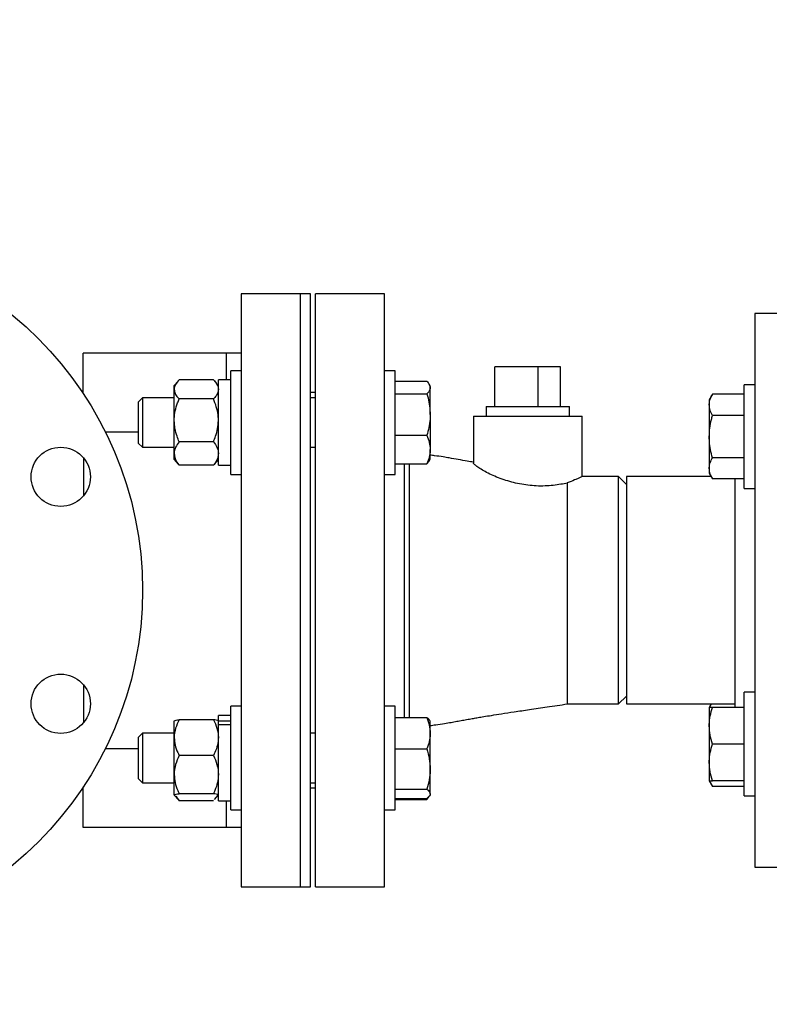
# Model space of a CAD drawing. Units: inches. Extents: x 0.1 to 22.1, y 0.1 to 17.1.
# Drawn here: x 4.4 to 5.6, y 10.3 to 11.8 of the extents above; entities that cross this region are included whole.
import ezdxf

# ---------------------------------------------------------------- set-up
doc = ezdxf.new("R2010")
doc.units = ezdxf.units.IN
doc.header["$MEASUREMENT"] = 0
doc.layers.add('7', color=7, linetype='Continuous', lineweight=25)
doc.styles.add('SLDTEXTSTYLE0', font='TXT', dxfattribs={"width": 0.75})
doc.dimstyles.new('SLDDIMSTYLE1', dxfattribs={"dimtxt": 0.1, "dimasz": 0.13, "dimexe": 0, "dimexo": 0.0625, "dimgap": 0.025, "dimtad": 0, "dimtih": 1, "dimtoh": 1, "dimdec": 6, "dimlfac": 8, "dimrnd": 1e-09, "dimzin": 12, "dimdsep": 46, "dimlunit": 5, "dimtxsty": 'SLDTEXTSTYLE0', "dimsah": 1, "dimcen": 0.09, "dimadec": 0, "dimazin": 3, "dimtfac": 1, "dimtofl": 0, "dimtmove": 0, "dimatfit": 3, "dimfxl": 0, "dimfrac": 2, "dimtolj": 1, "dimtzin": 12, "dimarcsym": 0})
doc.dimstyles.new('SLDDIMSTYLE7', dxfattribs={"dimtxt": 0.1, "dimasz": 0.13, "dimexe": 0, "dimexo": 0.0625, "dimgap": 0.025, "dimtad": 0, "dimtih": 1, "dimtoh": 1, "dimdec": 6, "dimlfac": 8, "dimrnd": 1e-09, "dimzin": 12, "dimdsep": 46, "dimlunit": 5, "dimtxsty": 'SLDTEXTSTYLE0', "dimsah": 1, "dimcen": 0.09, "dimadec": 0, "dimazin": 3, "dimtfac": 1, "dimtofl": 0, "dimtmove": 0, "dimatfit": 3, "dimfxl": 0, "dimfrac": 2, "dimtolj": 1, "dimtzin": 12, "dimarcsym": 0})

# ---------------------------------------------------------------- blocks, each defined once
blk = doc.blocks.new('_D_8')
at = {"layer": '7'}
for p, q in [((6.5415, 13.0943), (2.5712, 13.0943)), ((2.6962, 13.0943), (2.6962, 12.1233)), ((2.8051, 12.103), (2.7746, 12.103)), ((2.7746, 12.103), (2.7746, 11.9443)), ((3.0268, 12.103), (3.0572, 12.103)), ((3.0572, 12.103), (3.0572, 11.9443)), ((2.7746, 11.9443), (2.8051, 11.9443)), ((3.0572, 11.9443), (3.0268, 11.9443)), ((2.6962, 10.9218), (2.6962, 11.924)), ((3.7368, 10.9218), (2.5712, 10.9218))]:
    blk.add_line(p, q, dxfattribs=at)
for points in [[(2.6962, 13.0943), (2.6762, 12.9643), (2.7162, 12.9643)], [(2.6962, 10.9218), (2.7162, 11.0518), (2.6762, 11.0518)]]:
    blk.add_solid(points, dxfattribs=at)
at = {"layer": '7', "char_height": 0.1, "attachment_point": 1, "style": 'SLDTEXTSTYLE0'}
for s, insert in [('17-3/8"', (2.3047, 12.0732)), ('441', (2.8051, 12.0732))]:
    blk.add_mtext(s, dxfattribs=dict(at, insert=insert))
blk = doc.blocks.new('_D_10')
at = {"layer": '7'}
for p, q in [((6.6665, 13.0443), (6.6665, 9.6359)), ((4.0493, 10.6093), (4.0493, 9.6359)), ((5.5407, 9.8403), (5.5102, 9.8403)), ((5.5102, 9.8403), (5.5102, 9.6816)), ((5.7624, 9.8403), (5.7928, 9.8403)), ((5.7928, 9.8403), (5.7928, 9.6816)), ((4.0493, 9.7609), (4.8723, 9.7609)), ((6.6665, 9.7609), (5.8436, 9.7609)), ((5.5102, 9.6816), (5.5407, 9.6816)), ((5.7928, 9.6816), (5.7624, 9.6816))]:
    blk.add_line(p, q, dxfattribs=at)
for points in [[(4.0493, 9.7609), (4.1793, 9.7409), (4.1793, 9.7809)], [(6.6665, 9.7609), (6.5365, 9.7809), (6.5365, 9.7409)]]:
    blk.add_solid(points, dxfattribs=at)
at = {"layer": '7', "char_height": 0.1, "attachment_point": 1, "style": 'SLDTEXTSTYLE0'}
for s, insert in [('20-15/16"', (4.8925, 9.8105)), ('532', (5.5407, 9.8105))]:
    blk.add_mtext(s, dxfattribs=dict(at, insert=insert))

msp = doc.modelspace()

# ---------------------------------------------------------------- linework, layer by layer
at = {"color": 7, "linetype": 'Continuous', "lineweight": 25}
for p, q in [((4.8618327, 11.39052211), (4.76808269, 11.39052211)), ((4.76808269, 11.39052211), (4.76808269, 10.45302215)), ((4.87745766, 11.39052211), (4.8618327, 11.39052211)), ((4.8618327, 10.45302215), (4.8618327, 11.39052211)), ((4.87745766, 10.45302215), (4.87745766, 11.39052211)), ((4.99464517, 11.39052211), (4.88527006, 11.39052211)), ((4.88527006, 10.45302215), (4.88527006, 11.39052211)), ((4.99464517, 10.45302215), (4.99464517, 11.39052211)), ((5.68214515, 11.35927213), (5.58058266, 11.35927213)), ((5.58058266, 11.35927213), (5.58058266, 10.48427206)), ((4.51808257, 11.23270568), (4.51808257, 11.2967721)), ((4.71339514, 11.2967721), (4.51808257, 11.2967721)), ((4.74464519, 11.2967721), (4.71339514, 11.2967721)), ((4.76808269, 11.2967721), (4.74464519, 11.2967721)), ((4.74464519, 11.25437463), (4.74464519, 11.2967721)), ((5.16938915, 11.21245961), (5.16938915, 11.27495957)), ((5.23763126, 11.27495957), (5.16938915, 11.27495957)), ((5.23763126, 11.21245961), (5.23763126, 11.27495957)), ((5.27302607, 11.27495957), (5.23763126, 11.27495957)), ((5.27302607, 11.21245961), (5.27302607, 11.27495957)), ((4.76808269, 11.26893714), (4.75133267, 11.26893714)), ((4.75133267, 11.20026764), (4.75133267, 11.26893714)), ((5.01139519, 11.26893714), (4.99464517, 11.26893714)), ((5.01139519, 11.20026764), (5.01139519, 11.26893714)), ((4.66804882, 11.25263335), (4.66195768, 11.24556219)), ((4.66195768, 11.2393675), (4.66195768, 11.24556219)), ((4.66195768, 11.19043742), (4.66195768, 11.2393675)), ((4.72402013, 11.25451073), (4.66977008, 11.25451073)), ((4.73183268, 11.24556219), (4.72574139, 11.25263335)), ((4.75133267, 11.25437463), (4.73183268, 11.25437463)), ((4.73183268, 11.11949968), (4.73183268, 11.25437463)), ((5.01139519, 11.25232476), (5.06171477, 11.25232476)), ((5.06689512, 11.24493717), (5.06525042, 11.247786)), ((5.06689512, 11.24224976), (5.06689512, 11.24493717)), ((5.06689512, 11.19948101), (5.06689512, 11.24224976)), ((5.58058266, 11.24684008), (5.56383264, 11.24684008)), ((5.56383264, 11.08284004), (5.56383264, 11.24684008)), ((4.61190767, 11.22599965), (4.60514509, 11.21923715)), ((4.66195768, 11.22599965), (4.61190767, 11.22599965)), ((4.61190767, 11.22599965), (4.61190767, 11.19538539)), ((4.72402013, 11.22422419), (4.66977008, 11.22422419)), ((4.88527006, 11.23427214), (4.87745766, 11.23427214)), ((4.88527006, 11.22599965), (4.87745766, 11.22599965)), ((5.01139519, 11.23217483), (5.06171477, 11.23217483)), ((5.51351299, 11.23181271), (5.50833263, 11.22284004)), ((5.56383264, 11.23181271), (5.51351299, 11.23181271)), ((4.60514509, 11.21923715), (4.60514509, 11.19392277)), ((5.15523891, 11.21245961), (5.15523891, 11.19683458)), ((5.15523891, 11.21245961), (5.27976818, 11.21245961)), ((5.27976818, 11.21245961), (5.28717638, 11.21245961)), ((5.28717638, 11.19683458), (5.28717638, 11.21245961)), ((5.50833263, 11.22284004), (5.50833263, 11.21506951)), ((5.50833263, 11.21506951), (5.50833263, 11.16484006)), ((4.60514509, 11.19392277), (4.60514509, 11.15463716)), ((4.61190767, 11.19538539), (4.61190767, 11.14787466)), ((4.75133267, 11.10493717), (4.75133267, 11.20026764)), ((5.01139519, 11.10493717), (5.01139519, 11.20026764)), ((5.06689512, 11.19948101), (5.06689512, 11.14416844)), ((5.13527018, 11.19683458), (5.13527018, 11.12335529)), ((5.13527018, 11.19683458), (5.21847242, 11.19683458)), ((5.21847242, 11.19683458), (5.30714511, 11.19683458)), ((5.30714511, 11.1014596), (5.30714511, 11.19683458)), ((5.56383264, 11.19832639), (5.51351299, 11.19832639)), ((4.66195768, 11.13800712), (4.66195768, 11.19043742)), ((4.60514509, 11.17177211), (4.55322379, 11.17177211)), ((5.01139519, 11.16678726), (5.06171477, 11.16678726)), ((5.50833263, 11.16484006), (5.50833263, 11.11461061)), ((4.60514509, 11.15463716), (4.61190767, 11.14787466)), ((4.61190767, 11.14787466), (4.66195768, 11.14787466)), ((4.72402013, 11.15665065), (4.66977008, 11.15665065)), ((4.87745766, 11.14787466), (4.88527006, 11.14787466)), ((4.51826546, 11.13133804), (4.51826546, 11.07097191)), ((4.66195768, 11.12831212), (4.66195768, 11.13800712)), ((5.06689512, 11.12893713), (5.06689512, 11.14416844)), ((5.56383264, 11.13135373), (5.51351299, 11.13135373)), ((4.66195768, 11.12831212), (4.66804882, 11.12124096)), ((4.66977008, 11.11936358), (4.6682125, 11.12138191)), ((4.72402013, 11.11936358), (4.66977008, 11.11936358)), ((4.72402013, 11.11936358), (4.72557772, 11.12138191)), ((4.72574139, 11.12124096), (4.73183268, 11.12831212)), ((4.73183268, 11.11949968), (4.75133267, 11.11949968)), ((5.01139519, 11.12154955), (5.06171477, 11.12154955)), ((5.02589507, 11.12154955), (5.02589507, 10.72047658)), ((5.06171477, 11.12154955), (5.06519513, 11.12612021)), ((5.06525042, 11.12608831), (5.06689512, 11.12893713)), ((4.75133267, 11.10493717), (4.76808269, 11.10493717)), ((4.99464517, 11.10493717), (5.01139519, 11.10493717)), ((5.36495765, 11.1014596), (5.30714511, 11.1014596)), ((5.37745761, 11.08895964), (5.36495765, 11.1014596)), ((5.36495765, 10.74208458), (5.36495765, 11.1014596)), ((5.51143907, 11.1014596), (5.37745761, 11.1014596)), ((5.37745761, 11.1014596), (5.37745761, 10.74208458)), ((5.50833263, 11.11461061), (5.50833263, 11.10684008)), ((5.50833263, 11.10684008), (5.51351299, 11.09786741)), ((5.2837076, 11.0914965), (5.2837076, 10.74208458)), ((5.56383264, 11.09786741), (5.51351299, 11.09786741)), ((5.54933261, 10.73670418), (5.54933261, 11.09786741)), ((5.56383264, 11.08284004), (5.58058266, 11.08284004)), ((4.51826546, 10.77257235), (4.51826546, 10.71220614)), ((5.58058266, 10.76070414), (5.56383264, 10.76070414)), ((5.56383264, 10.5967041), (5.56383264, 10.76070414)), ((5.2837076, 10.74208458), (5.36495765, 10.74208458)), ((5.36495765, 10.74208458), (5.37745761, 10.75458455)), ((5.37745761, 10.74208458), (5.54933261, 10.74208458)), ((5.51143907, 10.74208458), (5.50833263, 10.73670418)), ((4.76808269, 10.73860701), (4.75133267, 10.73860701)), ((4.75133267, 10.57569787), (4.75133267, 10.73860701)), ((5.01139519, 10.73860701), (4.99464517, 10.73860701)), ((5.01139519, 10.57569787), (5.01139519, 10.73860701)), ((5.50833263, 10.73670418), (5.50833263, 10.70770411)), ((5.56383264, 10.73670418), (5.51351299, 10.73670418)), ((4.66204788, 10.71533685), (4.66195768, 10.71523213)), ((4.66195768, 10.68889858), (4.66195768, 10.71512742)), ((4.72402013, 10.71714831), (4.66977008, 10.71714831)), ((4.73183268, 10.71523213), (4.73174234, 10.71533685)), ((4.75133267, 10.7240445), (4.73183268, 10.7240445)), ((4.73183268, 10.71551857), (4.73183268, 10.7240445)), ((4.73183268, 10.71551857), (4.75133267, 10.71551857)), ((4.73183268, 10.70965887), (4.73183268, 10.71551857)), ((5.01139519, 10.72047658), (5.06171477, 10.72047658)), ((5.06689512, 10.71460705), (5.06608333, 10.71601298)), ((5.06689512, 10.69578407), (5.06689512, 10.71460705)), ((4.61190767, 10.69566952), (4.60514509, 10.68890709)), ((4.66195768, 10.69566952), (4.61190767, 10.69566952)), ((4.61190767, 10.69566952), (4.61190767, 10.61846904)), ((4.73183268, 10.70965887), (4.75133267, 10.70965887)), ((4.73183268, 10.58916963), (4.73183268, 10.70965887)), ((4.88527006, 10.69566952), (4.87745766, 10.69566952)), ((5.06689512, 10.63915672), (5.06689512, 10.69578407)), ((5.50833263, 10.70770411), (5.50833263, 10.64970413)), ((4.60514509, 10.68890709), (4.60514509, 10.62507146)), ((4.66195768, 10.63037823), (4.66195768, 10.68889858)), ((4.55322379, 10.67177208), (4.60514509, 10.67177208)), ((5.01139519, 10.67109155), (5.06171477, 10.67109155)), ((5.56383264, 10.6787042), (5.51351299, 10.6787042)), ((4.72402013, 10.66064886), (4.66977008, 10.66064886)), ((5.50833263, 10.64970413), (5.50833263, 10.62070421)), ((5.06689512, 10.59997972), (5.06689512, 10.63915672)), ((4.60514509, 10.62507146), (4.60514509, 10.62430704)), ((4.60514509, 10.62430704), (4.61190767, 10.61754461)), ((4.61190767, 10.61846904), (4.61190767, 10.61754461)), ((4.61190767, 10.61754461), (4.66195768, 10.61754461)), ((4.66195768, 10.59808671), (4.66195768, 10.63037823)), ((4.87745766, 10.61754461), (4.88527006, 10.61754461)), ((5.50833263, 10.62070421), (5.51351299, 10.61173154)), ((5.56383264, 10.62070421), (5.51351299, 10.62070421)), ((4.51808257, 10.54677216), (4.51808257, 10.6108385)), ((4.87745766, 10.60927212), (4.88527006, 10.60927212)), ((5.01139519, 10.60722204), (5.06171477, 10.60722204)), ((5.56383264, 10.61173154), (5.51351299, 10.61173154)), ((4.66228357, 10.59787948), (4.66195768, 10.59808671)), ((4.6625087, 10.59734224), (4.66804882, 10.59091084)), ((4.72402013, 10.60010761), (4.66977008, 10.60010761)), ((4.72402013, 10.58903353), (4.66977008, 10.58903353)), ((4.72574139, 10.59091084), (4.73174234, 10.59787728)), ((4.73174234, 10.59787728), (4.73183268, 10.59798214)), ((4.73183268, 10.58916963), (4.75133267, 10.58916963)), ((4.74464519, 10.54677216), (4.74464519, 10.58916963)), ((5.01139519, 10.59273755), (5.06171477, 10.59273755)), ((5.01139519, 10.59121957), (5.06171477, 10.59121957)), ((5.06171477, 10.59121957), (5.06519513, 10.59579009)), ((5.06214435, 10.59246695), (5.06171477, 10.59121957)), ((5.06608333, 10.59720115), (5.06689512, 10.59860708)), ((5.06689512, 10.59997972), (5.06689512, 10.59860708)), ((5.56383264, 10.5967041), (5.58058266, 10.5967041)), ((4.75133267, 10.57460712), (4.75133267, 10.57569787)), ((4.75133267, 10.57460712), (4.76808269, 10.57460712)), ((4.99464517, 10.57460712), (5.01139519, 10.57460712)), ((5.01139519, 10.57460712), (5.01139519, 10.57569787)), ((4.71339514, 10.54677216), (4.51808257, 10.54677216)), ((4.74464519, 10.54677216), (4.71339514, 10.54677216)), ((4.76808269, 10.54677216), (4.74464519, 10.54677216)), ((5.58058266, 10.48427206), (5.68214515, 10.48427206)), ((4.76808269, 10.45302215), (4.8618327, 10.45302215)), ((4.8618327, 10.45302215), (4.87745766, 10.45302215)), ((4.88527006, 10.45302215), (4.99464517, 10.45302215))]:
    msp.add_line(p, q, dxfattribs=at)
for centre, radius in [((4.04933263, 10.92177211), 0.5625), ((4.48240116, 11.10115497), 0.046875), ((4.48240116, 10.74238925), 0.046875)]:
    msp.add_circle(centre, radius, dxfattribs=at)
for points, knots in [([(4.66977008, 11.25451073), (4.66771738, 11.25215507), (4.66353718, 11.24735792), (4.66197019, 11.24212063), (4.66195799, 11.2394365), (4.66195768, 11.2393675)], [0, 0, 0, 0, 0.4845461819, 0.9867489325, 1, 1, 1, 1]), ([(4.66195768, 11.2393675), (4.66225541, 11.23724614), (4.66286164, 11.23292671), (4.66636836, 11.22790887), (4.66900552, 11.22505235), (4.66977008, 11.22422419)], [0, 0, 0, 0, 0.4066355068, 0.8279735236, 1, 1, 1, 1]), ([(4.72402013, 11.25451073), (4.72607316, 11.25215508), (4.73025402, 11.24735794), (4.73181819, 11.24212063), (4.73183232, 11.2394365), (4.73183268, 11.2393675)], [0, 0, 0, 0, 0.4845471471, 0.9867489296, 1, 1, 1, 1]), ([(4.73183268, 11.2393675), (4.73153494, 11.23724614), (4.7309287, 11.23292672), (4.72742208, 11.22790885), (4.72478475, 11.22505235), (4.72402013, 11.22422419)], [0, 0, 0, 0, 0.4066348689, 0.8279722247, 1, 1, 1, 1]), ([(5.06171477, 11.25232476), (5.06316263, 11.25068855), (5.06608492, 11.24738611), (5.06662342, 11.24397222), (5.06689512, 11.24224976)], [0, 0, 0, 0, 0.4954575725, 1, 1, 1, 1]), ([(5.06689512, 11.24224976), (5.06688895, 11.24201092), (5.06684226, 11.24020236), (5.0657106, 11.23679267), (5.06305482, 11.23372348), (5.06171477, 11.23217483)], [0, 0, 0, 0, 0.07009537048, 0.53078937669, 1, 1, 1, 1]), ([(4.66195768, 11.19043742), (4.6619661, 11.19121579), (4.66202095, 11.19628496), (4.66330717, 11.20574115), (4.66643314, 11.21617459), (4.66894695, 11.22223858), (4.66977008, 11.22422419)], [0, 0, 0, 0, 0.0669221933, 0.4358378212, 0.8152683144, 1, 1, 1, 1]), ([(4.73183268, 11.19043742), (4.73182426, 11.19121579), (4.73176942, 11.19628496), (4.73048298, 11.20574114), (4.72735709, 11.21617459), (4.72484327, 11.22223858), (4.72402013, 11.22422419)], [0, 0, 0, 0, 0.0669221582, 0.4358381177, 0.8152684115, 1, 1, 1, 1]), ([(5.06171477, 11.23217483), (5.06230905, 11.23006484), (5.06409943, 11.22370815), (5.06633883, 11.21282321), (5.06670886, 11.20394842), (5.06689512, 11.19948101)], [0, 0, 0, 0, 0.1979115755, 0.5962425953, 1, 1, 1, 1]), ([(5.50833263, 11.21506951), (5.50833883, 11.21546642), (5.50838571, 11.2184718), (5.50951709, 11.22413857), (5.51217291, 11.22923908), (5.51351299, 11.23181271)], [0, 0, 0, 0, 0.0700994579, 0.530788083, 1, 1, 1, 1]), ([(5.51351299, 11.19832639), (5.51206508, 11.20104556), (5.50914273, 11.20653376), (5.5086043, 11.21220709), (5.50833263, 11.21506951)], [0, 0, 0, 0, 0.4954585483, 1, 1, 1, 1]), ([(5.06689512, 11.19948101), (5.06683689, 11.19703029), (5.06667697, 11.19029991), (5.06510005, 11.179303), (5.06284759, 11.17097541), (5.06171477, 11.16678726)], [0, 0, 0, 0, 0.2215759671, 0.608511199, 1, 1, 1, 1]), ([(5.50833263, 11.16484006), (5.5085138, 11.16934999), (5.50887895, 11.17843979), (5.51111078, 11.18959117), (5.51291867, 11.19616527), (5.51351299, 11.19832639)], [0, 0, 0, 0, 0.3979582944, 0.8020893482, 1, 1, 1, 1]), ([(4.66977008, 11.15665065), (4.66860944, 11.15951119), (4.66586322, 11.16627955), (4.66269706, 11.17755787), (4.66220621, 11.18610817), (4.66195768, 11.19043742)], [0, 0, 0, 0, 0.26544461047, 0.62807377356, 1, 1, 1, 1]), ([(4.72402013, 11.15665065), (4.72518085, 11.15951118), (4.72792722, 11.16627949), (4.73109305, 11.17755791), (4.73158407, 11.18610817), (4.73183268, 11.19043742)], [0, 0, 0, 0, 0.2654459037, 0.6280736898, 1, 1, 1, 1]), ([(5.06171477, 11.16678726), (5.06316263, 11.16311385), (5.06608491, 11.15569969), (5.06662342, 11.14803539), (5.06689512, 11.14416844)], [0, 0, 0, 0, 0.4954590381, 1, 1, 1, 1]), ([(5.51351299, 11.13135373), (5.51239143, 11.13559718), (5.51013724, 11.14412594), (5.50855184, 11.15538894), (5.50839085, 11.16232992), (5.50833263, 11.16484006)], [0, 0, 0, 0, 0.3873007938, 0.7784234694, 1, 1, 1, 1]), ([(4.66977008, 11.15665065), (4.66771738, 11.1537504), (4.66353717, 11.14784418), (4.66197019, 11.14139737), (4.66195799, 11.13809211), (4.66195768, 11.13800712)], [0, 0, 0, 0, 0.4845439521, 0.9867460367, 1, 1, 1, 1]), ([(4.72402013, 11.15665065), (4.72607316, 11.1537504), (4.73025402, 11.14784421), (4.7318182, 11.14139736), (4.73183232, 11.13809211), (4.73183268, 11.13800712)], [0, 0, 0, 0, 0.4845449173, 0.9867460339, 1, 1, 1, 1]), ([(4.66195768, 11.13800712), (4.66225541, 11.13539543), (4.66286165, 11.13007759), (4.66636835, 11.12389982), (4.66900552, 11.12038313), (4.66977008, 11.11936358)], [0, 0, 0, 0, 0.4066331468, 0.8279733334, 1, 1, 1, 1]), ([(4.73183268, 11.13800712), (4.73153494, 11.13539543), (4.73092868, 11.1300776), (4.72742209, 11.12389979), (4.72478475, 11.12038312), (4.72402013, 11.11936358)], [0, 0, 0, 0, 0.4066325089, 0.8279720345, 1, 1, 1, 1]), ([(5.06689512, 11.14416844), (5.06688895, 11.14363222), (5.06684226, 11.13957185), (5.06571059, 11.13191695), (5.06305482, 11.12502639), (5.06171477, 11.12154955)], [0, 0, 0, 0, 0.0700961633, 0.5307881582, 1, 1, 1, 1]), ([(5.13527018, 11.12420954), (5.132013, 11.12476676), (5.12379931, 11.12617192), (5.11145935, 11.12847239), (5.09906399, 11.13074509), (5.08627992, 11.13274853), (5.07609374, 11.13426652), (5.06923099, 11.13527838), (5.06689512, 11.13562278)], [0, 0, 0, 0, 0.14472683182, 0.36496015327, 0.58144400646, 0.71741480958, 0.90381681369, 1, 1, 1, 1]), ([(5.50833263, 11.11461061), (5.50833883, 11.11500752), (5.50838572, 11.11801306), (5.50951707, 11.12367943), (5.51217291, 11.12878006), (5.51351299, 11.13135373)], [0, 0, 0, 0, 0.0700960517, 0.5307895034, 1, 1, 1, 1]), ([(5.03370762, 11.12154955), (5.03370762, 11.11827643), (5.03370762, 11.11099507), (5.03370762, 11.09575248), (5.03370762, 11.07691048), (5.03370762, 11.05531481), (5.03370762, 11.03146087), (5.03370762, 11.00572295), (5.03370762, 10.9785505), (5.03370762, 10.95040605), (5.03370762, 10.93131658), (5.03370762, 10.92177183)], [0, 0, 0, 0, 0.0926203395, 0.206042756, 0.3194652684, 0.4328878077, 0.5463102242, 0.659732633, 0.7731552667, 0.8865776082, 1, 1, 1, 1]), ([(5.2837076, 11.09138093), (5.28038815, 11.09067901), (5.27365866, 11.08925601), (5.26172888, 11.08753464), (5.24862671, 11.0865231), (5.23509793, 11.08657985), (5.22146201, 11.08778937), (5.20834401, 11.08984549), (5.19556291, 11.0927811), (5.18328596, 11.09646843), (5.17163311, 11.10080409), (5.16076189, 11.10564381), (5.15116036, 11.11068099), (5.14338148, 11.11551378), (5.13800837, 11.11961712), (5.13536402, 11.1223182), (5.13550481, 11.12298176), (5.13554899, 11.12318999)], [0, 0, 0, 0, 0.0665572575, 0.1349306786, 0.2015224379, 0.2702987513, 0.3326978664, 0.3968988337, 0.4596612654, 0.5239843848, 0.592062494, 0.6617839239, 0.7363395056, 0.813032982, 0.8875240575, 0.9647026315, 1, 1, 1, 1]), ([(5.3068902, 11.10133787), (5.30695041, 11.10136666), (5.30715694, 11.10146542), (5.30527492, 11.1005639), (5.30139439, 11.09877223), (5.29481045, 11.0958157), (5.2878802, 11.09312379), (5.2837076, 11.09150303)], [0, 0, 0, 0, 0.0862347468, 0.2957939589, 0.49260838, 0.6945071436, 1, 1, 1, 1]), ([(5.51351299, 11.09786741), (5.51206508, 11.10058657), (5.50914274, 11.10607474), (5.5086043, 11.11174815), (5.50833263, 11.11461061)], [0, 0, 0, 0, 0.4954598542, 1, 1, 1, 1]), ([(5.03370762, 10.92177183), (5.03370762, 10.91222709), (5.03370762, 10.89313761), (5.03370762, 10.86499321), (5.03370762, 10.8378207), (5.03370762, 10.81208314), (5.03370762, 10.78822797), (5.03370762, 10.76663699), (5.03370762, 10.74777767), (5.03370762, 10.73194974), (5.03370762, 10.72421649), (5.03370762, 10.72047658)], [0, 0, 0, 0, 0.1119001776, 0.2238003427, 0.3357005609, 0.4476008634, 0.5595012059, 0.6714012946, 0.783301599, 0.8952017822, 1, 1, 1, 1]), ([(5.06689512, 10.70792147), (5.06979972, 10.70834935), (5.07740124, 10.70946914), (5.08855311, 10.71114001), (5.09979962, 10.71293835), (5.10906586, 10.71461176), (5.11777503, 10.71626824), (5.12652271, 10.71783177), (5.13485805, 10.71928588), (5.14310019, 10.72068545), (5.15259673, 10.72226247), (5.16483598, 10.72424355), (5.18087633, 10.72676706), (5.200928, 10.72983424), (5.22508928, 10.73343798), (5.25312927, 10.73756827), (5.2731035, 10.74051849), (5.2837076, 10.74208473)], [0, 0, 0, 0, 0.03894541513, 0.1019228732, 0.14942499826, 0.19496427674, 0.2403929951, 0.28478248637, 0.32559871682, 0.36270236873, 0.40356112067, 0.46033246387, 0.53367936863, 0.62413668633, 0.73219238073, 0.85782385703, 1, 1, 1, 1]), ([(5.50966201, 10.73670418), (5.50973023, 10.73710801), (5.51003904, 10.7389359), (5.51105236, 10.74070575), (5.51184181, 10.74208458)], [0, 0, 0, 0, 0.2209289138, 1, 1, 1, 1]), ([(5.50833263, 10.70770411), (5.50833883, 10.70839161), (5.50838571, 10.71359726), (5.50951709, 10.72341199), (5.51217291, 10.73224646), (5.51351299, 10.73670418)], [0, 0, 0, 0, 0.07009953161, 0.53078864095, 1, 1, 1, 1]), ([(5.51351299, 10.73670418), (5.51291868, 10.73670418), (5.5111282, 10.73670418), (5.50888885, 10.73670418), (5.50851887, 10.73670418), (5.50833263, 10.73670418)], [0, 0, 0, 0, 0.19791080098, 0.5962440227, 1, 1, 1, 1]), ([(4.66977008, 10.71714831), (4.66771738, 10.7127537), (4.66353716, 10.70380431), (4.66197019, 10.69403558), (4.66195799, 10.68902735), (4.66195768, 10.68889858)], [0, 0, 0, 0, 0.4845433933, 0.9867471787, 1, 1, 1, 1]), ([(4.66195768, 10.71512742), (4.6619661, 10.71517402), (4.66202095, 10.71547751), (4.66330717, 10.71604276), (4.66643318, 10.71666685), (4.66894695, 10.71702955), (4.66977008, 10.71714831)], [0, 0, 0, 0, 0.0669223221, 0.4358352007, 0.8152647631, 1, 1, 1, 1]), ([(4.72402013, 10.71714831), (4.72607316, 10.71275371), (4.73025404, 10.70380435), (4.73181819, 10.69403557), (4.73183232, 10.68902735), (4.73183268, 10.68889858)], [0, 0, 0, 0, 0.4845443585, 0.9867471758, 1, 1, 1, 1]), ([(4.73164877, 10.71533509), (4.73128744, 10.71556844), (4.73051819, 10.71606522), (4.72734057, 10.7166668), (4.7248392, 10.71702953), (4.72402013, 10.71714831)], [0, 0, 0, 0, 0.3733304728, 0.7947976482, 1, 1, 1, 1]), ([(5.06171477, 10.72047658), (5.06316263, 10.71646642), (5.06608493, 10.70837255), (5.06662342, 10.70000557), (5.06689512, 10.69578407)], [0, 0, 0, 0, 0.4954560353, 1, 1, 1, 1]), ([(5.06605004, 10.71599201), (5.06603434, 10.7160456), (5.06572917, 10.71708743), (5.06407572, 10.71858636), (5.06229887, 10.72000894), (5.06171477, 10.72047658)], [0, 0, 0, 0, 0.0351282423, 0.6828181108, 1, 1, 1, 1]), ([(5.06689512, 10.69578407), (5.06688895, 10.6951987), (5.06684227, 10.69076619), (5.06571061, 10.6824093), (5.06305482, 10.67488709), (5.06171477, 10.67109155)], [0, 0, 0, 0, 0.0700979826, 0.5307920475, 1, 1, 1, 1]), ([(5.51351299, 10.6787042), (5.51206508, 10.68341391), (5.50914273, 10.69291966), (5.5086043, 10.70274621), (5.50833263, 10.70770411)], [0, 0, 0, 0, 0.4954585483, 1, 1, 1, 1]), ([(4.66195768, 10.68889858), (4.66225541, 10.68494119), (4.66286164, 10.67688331), (4.66636839, 10.6675225), (4.66900552, 10.66219376), (4.66977008, 10.66064886)], [0, 0, 0, 0, 0.4066334025, 0.8279716007, 1, 1, 1, 1]), ([(4.73183268, 10.68889858), (4.73153494, 10.6849412), (4.7309287, 10.67688332), (4.72742206, 10.66752246), (4.72478475, 10.66219376), (4.72402013, 10.66064886)], [0, 0, 0, 0, 0.4066327646, 0.8279703018, 1, 1, 1, 1]), ([(5.06171477, 10.67109155), (5.06316263, 10.66590519), (5.06608491, 10.65543739), (5.06662342, 10.64461638), (5.06689512, 10.63915672)], [0, 0, 0, 0, 0.4954582138, 1, 1, 1, 1]), ([(5.50833263, 10.64970413), (5.50833883, 10.65039162), (5.50838571, 10.65559728), (5.50951709, 10.665412), (5.51217291, 10.67424648), (5.51351299, 10.6787042)], [0, 0, 0, 0, 0.07009953161, 0.53078864095, 1, 1, 1, 1]), ([(4.66977008, 10.66064886), (4.66771738, 10.65593992), (4.66353717, 10.64635044), (4.66197019, 10.63588219), (4.66195799, 10.63051619), (4.66195768, 10.63037823)], [0, 0, 0, 0, 0.4845448117, 0.986747982, 1, 1, 1, 1]), ([(4.72402013, 10.66064886), (4.72607316, 10.65593993), (4.73025403, 10.64635048), (4.73181819, 10.63588217), (4.73183232, 10.63051619), (4.73183268, 10.63037823)], [0, 0, 0, 0, 0.48454577689, 0.98674797907, 1, 1, 1, 1]), ([(5.51351299, 10.62070421), (5.51206508, 10.62541393), (5.50914272, 10.63491975), (5.50860429, 10.64474624), (5.50833263, 10.64970413)], [0, 0, 0, 0, 0.4954564208, 1, 1, 1, 1]), ([(5.06689512, 10.63915672), (5.06688895, 10.63839966), (5.06684227, 10.63266731), (5.06571058, 10.6218592), (5.06305482, 10.61213081), (5.06171477, 10.60722204)], [0, 0, 0, 0, 0.07010009019, 0.53078905168, 1, 1, 1, 1]), ([(4.66195768, 10.63037823), (4.66225541, 10.62613773), (4.66286164, 10.61750341), (4.66636834, 10.60747286), (4.66900552, 10.60176299), (4.66977008, 10.60010761)], [0, 0, 0, 0, 0.406636215, 0.8279749657, 1, 1, 1, 1]), ([(4.73183268, 10.63037823), (4.73153494, 10.62613774), (4.73092869, 10.61750342), (4.72742211, 10.60747281), (4.72478475, 10.60176299), (4.72402013, 10.60010761)], [0, 0, 0, 0, 0.40663557708, 0.82797366673, 1, 1, 1, 1]), ([(5.50833263, 10.62070421), (5.50851381, 10.62070421), (5.50887897, 10.62070421), (5.51111076, 10.62070421), (5.51291867, 10.62070421), (5.51351299, 10.62070421)], [0, 0, 0, 0, 0.3979553104, 0.8020897614, 1, 1, 1, 1]), ([(5.51351299, 10.61173154), (5.51189948, 10.61443788), (5.51013788, 10.6173926), (5.50966603, 10.62044741), (5.50962637, 10.62070421)], [0, 0, 0, 0, 0.9159352924, 1, 1, 1, 1]), ([(5.06171477, 10.60722204), (5.06230905, 10.60675462), (5.06409945, 10.60534644), (5.06633882, 10.60293524), (5.06670885, 10.60096932), (5.06689512, 10.59997972)], [0, 0, 0, 0, 0.1979093515, 0.5962429793, 1, 1, 1, 1]), ([(4.66195768, 10.59808671), (4.6619661, 10.59813326), (4.66202096, 10.59843642), (4.66330716, 10.59900196), (4.66643318, 10.59962616), (4.66894695, 10.59998885), (4.66977008, 10.60010761)], [0, 0, 0, 0, 0.0669199794, 0.4358349455, 0.8152647582, 1, 1, 1, 1]), ([(4.66498338, 10.5969065), (4.66574432, 10.59528957), (4.66700905, 10.59260216), (4.66898357, 10.59005009), (4.66977008, 10.58903353)], [0, 0, 0, 0, 0.6016715199, 1, 1, 1, 1]), ([(4.73183268, 10.59808671), (4.73182426, 10.59813326), (4.73176941, 10.59843642), (4.73048299, 10.59900196), (4.72735704, 10.59962616), (4.72484327, 10.59998885), (4.72402013, 10.60010761)], [0, 0, 0, 0, 0.0669199443, 0.435835242, 0.8152648553, 1, 1, 1, 1]), ([(5.06689512, 10.59997972), (5.06683689, 10.59943688), (5.06667697, 10.59794609), (5.06510005, 10.59551003), (5.06284759, 10.59366531), (5.06171477, 10.59273755)], [0, 0, 0, 0, 0.22157524107, 0.6085108339, 1, 1, 1, 1])]:
    msp.add_open_spline(points, degree=3, knots=knots, dxfattribs=at)

# ---------------------------------------------------------------- dimensions: what is measured, and where the dimension line sits
at = {"layer": '7'}
dim = msp.add_linear_dim(base=(2.69620763, 13.09427211), p1=(3.78683263, 10.92177211), p2=(6.59152013, 13.09427211), angle=90, dimstyle='SLDDIMSTYLE1', dxfattribs=at)
dim.commit()
dim.dimension.update_dxf_attribs({"geometry": '_D_8', "text_midpoint": (2.69620763, 12.02366018), "dimtype": 160})
dim = msp.add_linear_dim(base=(4.04933263, 9.76093099), p1=(6.66652013, 13.09427211), p2=(4.04933263, 10.65927211), dimstyle='SLDDIMSTYLE7', dxfattribs=at)
dim.commit()
dim.dimension.update_dxf_attribs({"geometry": '_D_10', "text_midpoint": (5.35792638, 9.76093099), "dimtype": 160})

doc.saveas('drawing.dxf')
